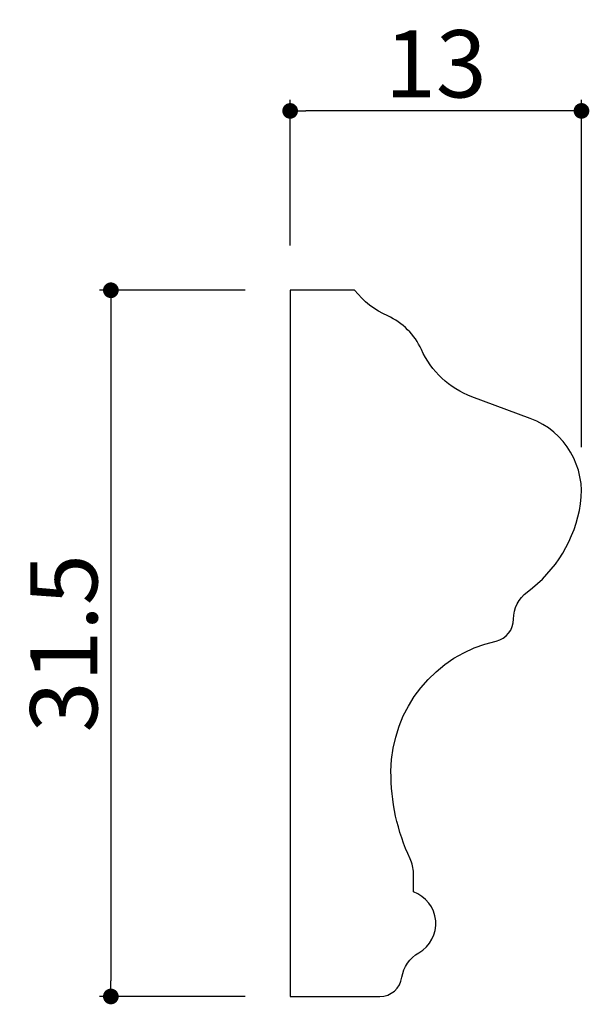
# Model space of a CAD drawing. Extents: x 662.3 to 687.8, y 114 to 157.9.
import ezdxf

# ---------------------------------------------------------------- set-up
doc = ezdxf.new("R2010")
doc.units = 0
doc.header["$LTSCALE"] = 0.5
doc.layers.get('0').update_dxf_attribs({"linetype": 'CONTINUOUS'})
doc.layers.get('DEFPOINTS').update_dxf_attribs({"color": 165, "linetype": 'CONTINUOUS'})
doc.layers.add('L-1', color=1, linetype='CONTINUOUS')
doc.layers.add('SUNPO', color=7, linetype='CONTINUOUS')
doc.styles.add('DIMSTAND', font='simplex.shx', dxfattribs={"width": 0.6, "bigfont": 'bigfont.shx'})
doc.dimstyles.new('ADD1-001', dxfattribs={"dimtxt": 3, "dimasz": 0.7, "dimexe": 0.5, "dimexo": 2, "dimgap": 0.6, "dimtad": 0, "dimdec": 8, "dimdsep": 46, "dimtxsty": 'DIMSTAND', "dimblk1": 'DOT', "dimblk2": 'DOT', "dimsah": 1, "dimcen": -2.5, "dimclrd": 256, "dimclre": 256, "dimclrt": 3, "dimadec": 0, "dimazin": 0, "dimtfac": 1, "dimtdec": 8, "dimtix": 1, "dimtmove": 2, "dimatfit": 3, "dimldrblk": 'ORIGIN', "dimfxl": 1, "dimtvp": 0.7, "dimtolj": 1, "dimarcsym": 0})

# ---------------------------------------------------------------- blocks, each defined once
blk = doc.blocks.new('_Dot')
at = {"color": 0, "linetype": 'ByBlock', "lineweight": -2}
blk.add_line((-0.5, 0), (-1, 0), dxfattribs=at)
at = {"color": 0, "linetype": 'ByBlock', "const_width": 0.5}
blk.add_lwpolyline([(-0.25, 0, 1), (0.25, 0, 1)], format="xyb", close=True, dxfattribs=at)
blk = doc.blocks.new('*D4')
at = {"layer": 'DEFPOINTS', "color": 0}
for p in [(674.402, 153.832), (674.402, 145.832), (687.402, 136.832)]:
    blk.add_point(p, dxfattribs=at)
at = {"layer": 'SUNPO', "lineweight": -2}
for p, q in [((674.402, 147.832), (674.402, 154.332)), ((687.402, 138.832), (687.402, 154.332)), ((686.702, 153.832), (675.102, 153.832))]:
    blk.add_line(p, q, dxfattribs=at)
at = {"layer": 'SUNPO', "lineweight": -2, "xscale": 0.7, "yscale": 0.7, "zscale": 0.7, "rotation": 180}
blk.add_blockref('_Dot', (674.402, 153.832), dxfattribs=at)
at = {"layer": 'SUNPO', "lineweight": -2, "xscale": 0.7, "yscale": 0.7, "zscale": 0.7}
blk.add_blockref('_Dot', (687.402, 153.832), dxfattribs=at)
at = {"layer": 'SUNPO', "color": 3, "insert": (680.902, 155.932), "char_height": 3, "attachment_point": 5, "style": 'DIMSTAND'}
blk.add_mtext('\\A1;13', dxfattribs=at)
blk = doc.blocks.new('_ORIGIN')
at = {"color": 0, "linetype": 'ByBlock'}
blk.add_line((-0.5, 0), (-1, 0), dxfattribs=at)
blk.add_circle((0, 0), 0.5, dxfattribs=at)
blk = doc.blocks.new('*D5')
at = {"layer": 'DEFPOINTS', "color": 0}
for p in [(674.402, 145.832), (666.402, 114.332), (674.402, 114.332)]:
    blk.add_point(p, dxfattribs=at)
at = {"layer": 'SUNPO', "lineweight": -2}
for p, q in [((672.402, 145.832), (665.902, 145.832)), ((666.402, 145.132), (666.402, 115.032)), ((672.402, 114.332), (665.902, 114.332))]:
    blk.add_line(p, q, dxfattribs=at)
at = {"layer": 'SUNPO', "lineweight": -2, "xscale": 0.7, "yscale": 0.7, "zscale": 0.7}
for p, rotation in [((666.402, 145.832), 90), ((666.402, 114.332), 270)]:
    blk.add_blockref('_Dot', p, dxfattribs=dict(at, rotation=rotation))
at = {"layer": 'SUNPO', "color": 3, "insert": (664.302, 130.082), "char_height": 3, "attachment_point": 5, "rotation": 90, "style": 'DIMSTAND'}
blk.add_mtext('\\A1;31.5', dxfattribs=at)

msp = doc.modelspace()

# ---------------------------------------------------------------- linework, layer by layer
at = {"layer": 'L-1'}
msp.add_lwpolyline([(674.40186092, 114.33191837), (678.40186092, 114.33191837, 0.3721264014), (679.39125086, 115.18663396, -0.2319232397), (680.13859834, 116.27531286, 0.6439129536), (679.90186092, 118.99613194), (679.90186092, 119.83191837, 0.1104469209), (679.75898565, 120.47083345, -0.1127751385), (678.90211475, 124.3871073, -0.3483758739), (683.58844781, 130.18639922, 0.3510354463), (684.36981957, 131.16220748, -0.2387138112), (684.98188701, 132.37116396, 0.1992550772), (687.36224672, 136.30681825, 0.3554176791), (685.11980938, 140.11316837), (682.50991983, 141.08191837, -0.2004581204), (680.25610961, 143.18616706, 0.1826758137), (678.75610961, 144.68616706, -0.1184578977), (677.27936192, 145.83191837), (674.40186092, 145.83191837)], format="xyb", close=True, dxfattribs=at)

# ---------------------------------------------------------------- dimensions: what is measured, and where the dimension line sits
at = {"layer": 'SUNPO'}
dim = msp.add_linear_dim(base=(674.4018609242, 153.831918375), p1=(687.4018609242, 136.831918375), p2=(674.4018609242, 145.831918375), dimstyle='ADD1-001', dxfattribs=at)
dim.commit()
dim.dimension.update_dxf_attribs({"geometry": '*D4', "text_midpoint": (680.9018609242, 155.931918375)})
dim = msp.add_linear_dim(base=(666.4018609242, 114.331918375), p1=(674.4018609242, 145.831918375), p2=(674.4018609242, 114.331918375), angle=90, dimstyle='ADD1-001', dxfattribs=at)
dim.commit()
dim.dimension.update_dxf_attribs({"geometry": '*D5', "text_midpoint": (664.3018609242, 130.081918375)})

doc.saveas('drawing.dxf')
